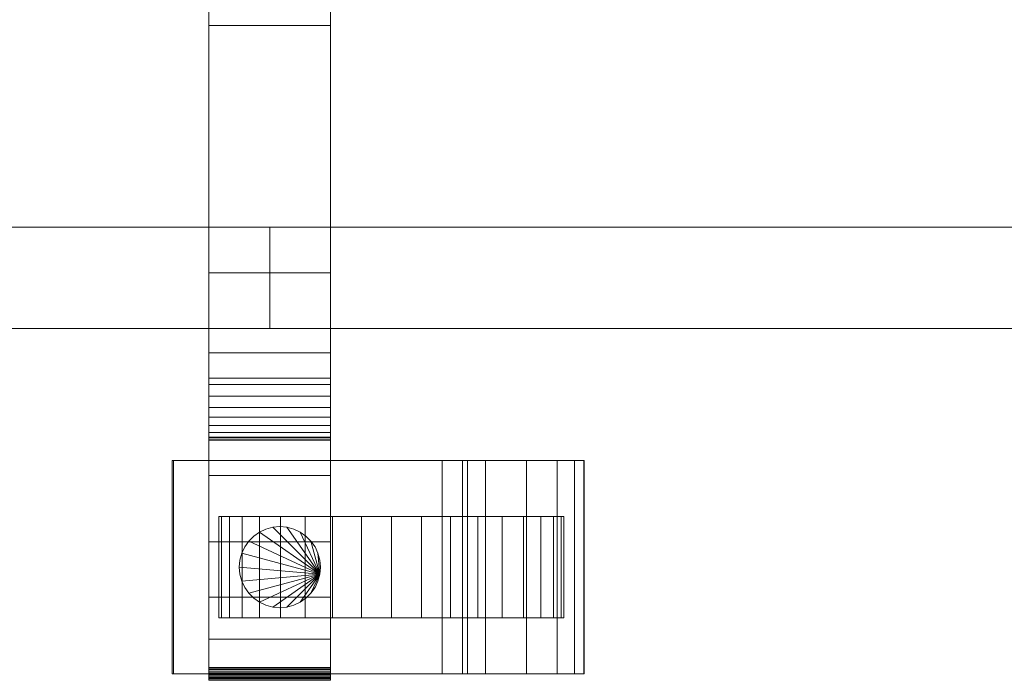
# Model space of a CAD drawing. Units: millimetres. Extents: x 0 to 3007, y -130 to 130.
# Drawn here: x 1454 to 1648, y -110 to 20 of the extents above; entities that cross this region are included whole.
import ezdxf

# ---------------------------------------------------------------- set-up
doc = ezdxf.new("R2010")
doc.units = ezdxf.units.MM
doc.header["$LTSCALE"] = 5.08
doc.layers.add('ﾚｲｵｽ4型005', color=7, linetype='Continuous')

# ---------------------------------------------------------------- blocks, each defined once
blk = doc.blocks.new('U___4型005_dxf')
at = {"color": 250, "linetype": 'Continuous', "lineweight": 15}
for points in [[(1491.5, -110, 90.525), (1491.5, 62.5, 119), (1491.5, 110, 119.3)], [(1491.5, -110, 90.525), (1491.5, 110, 119.3), (1491.5, 110, 90.525)], [(1491.5, -109.939, 90.18), (1491.5, -110, 90.525), (1491.5, 110, 90.525)], [(1491.5, -109.939, 90.18), (1491.5, 110, 90.525), (1491.5, 109.939, 90.18)], [(1491.5, -109.82, 89.852), (1491.5, -109.939, 90.18), (1491.5, 109.939, 90.18)], [(1491.5, -109.82, 89.852), (1491.5, 109.939, 90.18), (1491.5, 109.82, 89.852)], [(1491.5, -109.645, 89.548), (1491.5, -109.82, 89.852), (1491.5, 109.82, 89.852)], [(1491.5, -109.645, 89.548), (1491.5, 109.82, 89.852), (1491.5, 109.645, 89.548)], [(1491.5, -109.42, 89.28), (1491.5, -109.645, 89.548), (1491.5, 109.645, 89.548)], [(1491.5, -109.42, 89.28), (1491.5, 109.645, 89.548), (1491.5, 109.42, 89.28)], [(1491.5, -109.152, 89.055), (1491.5, -109.42, 89.28), (1491.5, 109.42, 89.28)], [(1491.5, -109.152, 89.055), (1491.5, 109.42, 89.28), (1491.5, 109.152, 89.055)], [(1491.5, -108.848, 88.88), (1491.5, -109.152, 89.055), (1491.5, 109.152, 89.055)], [(1491.5, -108.848, 88.88), (1491.5, 109.152, 89.055), (1491.5, 108.848, 88.88)], [(1491.5, -108.52, 88.761), (1491.5, -108.848, 88.88), (1491.5, 108.848, 88.88)], [(1491.5, -108.52, 88.761), (1491.5, 108.848, 88.88), (1491.5, 108.52, 88.761)], [(1515.5, 110, 90.525), (1515.5, 62.5, 119), (1515.5, -62.5, 119)], [(1515.5, 110, 90.525), (1515.5, -62.5, 119), (1515.5, -110, 119.3)], [(1515.5, 110, 90.525), (1515.5, -110, 119.3), (1515.5, -110, 90.525)], [(1515.5, 109.939, 90.18), (1515.5, 110, 90.525), (1515.5, -110, 90.525)], [(1515.5, 109.939, 90.18), (1515.5, -110, 90.525), (1515.5, -109.939, 90.18)], [(1515.5, 109.82, 89.852), (1515.5, 109.939, 90.18), (1515.5, -109.939, 90.18)], [(1515.5, 109.82, 89.852), (1515.5, -109.939, 90.18), (1515.5, -109.82, 89.852)], [(1515.5, 109.645, 89.548), (1515.5, 109.82, 89.852), (1515.5, -109.82, 89.852)], [(1515.5, 109.645, 89.548), (1515.5, -109.82, 89.852), (1515.5, -109.645, 89.548)], [(1515.5, 109.42, 89.28), (1515.5, 109.645, 89.548), (1515.5, -109.645, 89.548)], [(1515.5, 109.42, 89.28), (1515.5, -109.645, 89.548), (1515.5, -109.42, 89.28)], [(1515.5, 109.152, 89.055), (1515.5, 109.42, 89.28), (1515.5, -109.42, 89.28)], [(1515.5, 109.152, 89.055), (1515.5, -109.42, 89.28), (1515.5, -109.152, 89.055)], [(1515.5, 108.848, 88.88), (1515.5, 109.152, 89.055), (1515.5, -109.152, 89.055)], [(1515.5, 108.848, 88.88), (1515.5, -109.152, 89.055), (1515.5, -108.848, 88.88)], [(1515.5, 108.52, 88.761), (1515.5, 108.848, 88.88), (1515.5, -108.848, 88.88)], [(1491.5, -108.175, 88.7), (1491.5, -108.52, 88.761), (1491.5, 108.52, 88.761)], [(1491.5, -108.175, 88.7), (1491.5, 108.52, 88.761), (1491.5, 108.175, 88.7)], [(1491.5, -108, 88.7), (1491.5, 108, 88.7), (1515.5, 108, 88.7), (1515.5, -108, 88.7)], [(1515.5, 108.52, 88.761), (1515.5, -108.848, 88.88), (1515.5, -108.52, 88.761)], [(1515.5, 108.175, 88.7), (1515.5, 108.52, 88.761), (1515.5, -108.52, 88.761)], [(1515.5, 108.175, 88.7), (1515.5, -108.52, 88.761), (1515.5, -108.175, 88.7)], [(1491.5, -63, 1110), (1491.5, 63, 1110), (1515.5, 63, 1110), (1515.5, -63, 1110)], [(1491.5, -62.927, 1124.762), (1491.5, 62.575, 1126.515), (1491.5, 63, 1124.102)], [(1491.5, -63, 1122.877), (1491.5, -62.927, 1124.762), (1491.5, 63, 1124.102)], [(1491.5, -63, 1110), (1491.5, -63, 1122.877), (1491.5, 63, 1110)], [(1491.5, 63, 1110), (1491.5, -63, 1122.877), (1491.5, 63, 1124.102)], [(1491.5, -63, 130), (1515.5, -63, 130), (1515.5, 63, 130), (1491.5, 63, 130)], [(1491.5, -63, 117.123), (1491.5, -63, 130), (1491.5, 63, 130)], [(1491.5, -63, 117.123), (1491.5, 63, 130), (1491.5, 63, 115.898)], [(1491.5, -62.927, 115.238), (1491.5, -63, 117.123), (1491.5, 63, 115.898)], [(1491.5, -62.927, 115.238), (1491.5, 63, 115.898), (1491.5, 62.575, 113.485)], [(1491.5, -62.388, 1127.152), (1491.5, 61.737, 1128.817), (1491.5, 62.575, 1126.515)], [(1491.5, -62.927, 1124.762), (1491.5, -62.388, 1127.152), (1491.5, 62.575, 1126.515)], [(1491.5, -62.388, 112.848), (1491.5, -62.927, 115.238), (1491.5, 62.575, 113.485)], [(1491.5, -62.388, 112.848), (1491.5, 62.575, 113.485), (1491.5, 61.737, 111.183)], [(1491.5, 62.5, 119), (1491.5, -62.5, 119), (1515.5, -62.5, 119), (1515.5, 62.5, 119)], [(1491.5, -110, 90.525), (1491.5, -62.5, 119), (1491.5, 62.5, 119)], [(1515.5, 63, 1124.102), (1515.5, 62.575, 1126.515), (1515.5, -62.927, 1124.762)], [(1515.5, 63, 1124.102), (1515.5, -62.927, 1124.762), (1515.5, -63, 1122.877)], [(1515.5, 63, 1110), (1515.5, 63, 1124.102), (1515.5, -63, 1122.877)], [(1515.5, 63, 1110), (1515.5, -63, 1122.877), (1515.5, -63, 1110)], [(1515.5, 63, 130), (1515.5, -63, 130), (1515.5, -63, 117.123)], [(1515.5, 63, 115.898), (1515.5, 63, 130), (1515.5, -63, 117.123)], [(1515.5, 63, 115.898), (1515.5, -63, 117.123), (1515.5, -62.927, 115.238)], [(1515.5, 62.575, 113.485), (1515.5, 63, 115.898), (1515.5, -62.927, 115.238)], [(1515.5, 62.575, 1126.515), (1515.5, 61.737, 1128.817), (1515.5, -62.388, 1127.152)], [(1515.5, 62.575, 1126.515), (1515.5, -62.388, 1127.152), (1515.5, -62.927, 1124.762)], [(1515.5, 62.575, 113.485), (1515.5, -62.927, 115.238), (1515.5, -62.388, 112.848)], [(1515.5, 61.737, 111.183), (1515.5, 62.575, 113.485), (1515.5, -62.388, 112.848)], [(1491.5, -61.442, 1129.411), (1491.5, 60.512, 1130.938), (1491.5, 61.737, 1128.817)], [(1491.5, -62.388, 1127.152), (1491.5, -61.442, 1129.411), (1491.5, 61.737, 1128.817)], [(1491.5, -61.442, 110.589), (1491.5, -62.388, 112.848), (1491.5, 61.737, 111.183)], [(1491.5, -61.442, 110.589), (1491.5, 61.737, 111.183), (1491.5, 60.512, 109.062)], [(1491.5, -60.118, 1131.473), (1491.5, 58.937, 1132.815), (1491.5, 60.512, 1130.938)], [(1491.5, -61.442, 1129.411), (1491.5, -60.118, 1131.473), (1491.5, 60.512, 1130.938)], [(1491.5, -60.118, 108.527), (1491.5, -61.442, 110.589), (1491.5, 60.512, 109.062)], [(1491.5, -60.118, 108.527), (1491.5, 60.512, 109.062), (1491.5, 58.937, 107.185)], [(1515.5, 61.737, 1128.817), (1515.5, 60.512, 1130.938), (1515.5, -61.442, 1129.411)], [(1515.5, 61.737, 1128.817), (1515.5, -61.442, 1129.411), (1515.5, -62.388, 1127.152)], [(1515.5, 61.737, 111.183), (1515.5, -62.388, 112.848), (1515.5, -61.442, 110.589)], [(1515.5, 60.512, 109.062), (1515.5, 61.737, 111.183), (1515.5, -61.442, 110.589)], [(1515.5, 60.512, 1130.938), (1515.5, 58.937, 1132.815), (1515.5, -60.118, 1131.473)], [(1515.5, 60.512, 1130.938), (1515.5, -60.118, 1131.473), (1515.5, -61.442, 1129.411)], [(1515.5, 60.512, 109.062), (1515.5, -61.442, 110.589), (1515.5, -60.118, 108.527)], [(1515.5, 58.937, 107.185), (1515.5, 60.512, 109.062), (1515.5, -60.118, 108.527)], [(1491.5, -58.457, 1133.273), (1491.5, 57.061, 1134.389), (1491.5, 58.937, 1132.815)], [(1491.5, -60.118, 1131.473), (1491.5, -58.457, 1133.273), (1491.5, 58.937, 1132.815)], [(1491.5, -58.457, 106.727), (1491.5, -60.118, 108.527), (1491.5, 58.937, 107.185)], [(1491.5, -58.457, 106.727), (1491.5, 58.937, 107.185), (1491.5, 57.061, 105.611)], [(1515.5, 58.937, 1132.815), (1515.5, 57.061, 1134.389), (1515.5, -58.457, 1133.273)], [(1515.5, 58.937, 1132.815), (1515.5, -58.457, 1133.273), (1515.5, -60.118, 1131.473)], [(1515.5, 58.937, 107.185), (1515.5, -60.118, 108.527), (1515.5, -58.457, 106.727)], [(1515.5, 57.061, 105.611), (1515.5, 58.937, 107.185), (1515.5, -58.457, 106.727)], [(1491.5, -56.508, 1134.757), (1491.5, 54.939, 1135.614), (1491.5, 57.061, 1134.389)], [(1491.5, -58.457, 1133.273), (1491.5, -56.508, 1134.757), (1491.5, 57.061, 1134.389)], [(1491.5, -56.508, 105.243), (1491.5, -58.457, 106.727), (1491.5, 57.061, 105.611)], [(1491.5, -56.508, 105.243), (1491.5, 57.061, 105.611), (1491.5, 54.939, 104.386)], [(1515.5, 57.061, 1134.389), (1515.5, 54.939, 1135.614), (1515.5, -56.508, 1134.757)], [(1515.5, 57.061, 1134.389), (1515.5, -56.508, 1134.757), (1515.5, -58.457, 1133.273)], [(1515.5, 57.061, 105.611), (1515.5, -58.457, 106.727), (1515.5, -56.508, 105.243)], [(1515.5, 54.939, 104.386), (1515.5, 57.061, 105.611), (1515.5, -56.508, 105.243)], [(1491.5, -54.331, 1135.88), (1491.5, 52.637, 1136.452), (1491.5, 54.939, 1135.614)], [(1491.5, -56.508, 1134.757), (1491.5, -54.331, 1135.88), (1491.5, 54.939, 1135.614)], [(1491.5, -54.331, 104.12), (1491.5, -56.508, 105.243), (1491.5, 54.939, 104.386)], [(1491.5, -54.331, 104.12), (1491.5, 54.939, 104.386), (1491.5, 52.637, 103.548)], [(1515.5, 54.939, 1135.614), (1515.5, 52.637, 1136.452), (1515.5, -54.331, 1135.88)], [(1515.5, 54.939, 1135.614), (1515.5, -54.331, 1135.88), (1515.5, -56.508, 1134.757)], [(1515.5, 54.939, 104.386), (1515.5, -56.508, 105.243), (1515.5, -54.331, 104.12)], [(1515.5, 52.637, 103.548), (1515.5, 54.939, 104.386), (1515.5, -54.331, 104.12)], [(1491.5, -51.992, 1136.609), (1491.5, 50.777, 1136.764), (1491.5, 52.637, 1136.452)], [(1491.5, -54.331, 1135.88), (1491.5, -51.992, 1136.609), (1491.5, 52.637, 1136.452)], [(1491.5, -51.992, 103.391), (1491.5, -54.331, 104.12), (1491.5, 52.637, 103.548)], [(1491.5, -50.777, 103.236), (1491.5, -51.992, 103.391), (1491.5, 52.637, 103.548)], [(1491.5, -50.777, 103.236), (1491.5, 52.637, 103.548), (1491.5, 50.777, 103.236)], [(1515.5, 52.637, 1136.452), (1515.5, 50.777, 1136.764), (1515.5, -51.992, 1136.609)], [(1515.5, 52.637, 1136.452), (1515.5, -51.992, 1136.609), (1515.5, -54.331, 1135.88)], [(1515.5, 52.637, 103.548), (1515.5, -54.331, 104.12), (1515.5, -51.992, 103.391)], [(1515.5, 50.777, 103.236), (1515.5, 52.637, 103.548), (1515.5, -51.992, 103.391)], [(1491.5, 50.777, 1136.764), (1491.5, 18.747, 1140.863), (1515.5, 18.747, 1140.863), (1515.5, 50.777, 1136.764)], [(1491.5, -50.777, 1136.764), (1491.5, 18.747, 1140.863), (1491.5, 50.777, 1136.764)], [(1491.5, -51.992, 1136.609), (1491.5, -50.777, 1136.764), (1491.5, 50.777, 1136.764)], [(1491.5, 50.777, 103.236), (1515.5, 50.777, 103.236), (1515.5, 18.747, 99.137), (1491.5, 18.747, 99.137)], [(1491.5, -45.799, 101.321), (1491.5, -50.777, 103.236), (1491.5, 50.777, 103.236)], [(1491.5, 18.747, 99.137), (1491.5, -45.799, 101.321), (1491.5, 50.777, 103.236)], [(1515.5, 50.777, 1136.764), (1515.5, 18.747, 1140.863), (1515.5, -45.799, 1138.679)], [(1515.5, 50.777, 1136.764), (1515.5, -45.799, 1138.679), (1515.5, -50.777, 1136.764)], [(1515.5, 50.777, 1136.764), (1515.5, -50.777, 1136.764), (1515.5, -51.992, 1136.609)], [(1515.5, 50.777, 103.236), (1515.5, -51.992, 103.391), (1515.5, -50.777, 103.236)], [(1515.5, 50.777, 103.236), (1515.5, -50.777, 103.236), (1515.5, -45.799, 101.321)], [(1515.5, 18.747, 99.137), (1515.5, 50.777, 103.236), (1515.5, -45.799, 101.321)], [(1491.5, 18.747, 1140.863), (1491.5, -45.799, 1138.679), (1515.5, -45.799, 1138.679), (1515.5, 18.747, 1140.863)], [(1491.5, -50.777, 1136.764), (1491.5, -45.799, 1138.679), (1491.5, 18.747, 1140.863)], [(1491.5, 18.747, 99.137), (1515.5, 18.747, 99.137), (1515.5, -45.799, 101.321), (1491.5, -45.799, 101.321)], [(1515.5, -63, 130), (1491.5, -63, 130), (1491.5, -30, 130), (1515.5, -30, 130)], [(1491.5, -63, 1110), (1515.5, -63, 1110), (1515.5, -30, 1110), (1491.5, -30, 1110)], [(1515.5, -30, 130), (1491.5, -30, 130), (1491.5, -30, 1110), (1515.5, -30, 1110)], [(1491.5, -30, 130), (1491.5, -63, 130), (1491.5, -63, 1110), (1491.5, -30, 1110)], [(1515.5, -63, 130), (1515.5, -30, 130), (1515.5, -30, 1110), (1515.5, -63, 1110)], [(1491.5, -45.799, 1138.679), (1491.5, -50.777, 1136.764), (1515.5, -50.777, 1136.764), (1515.5, -45.799, 1138.679)], [(1491.5, -45.799, 101.321), (1515.5, -45.799, 101.321), (1515.5, -50.777, 103.236), (1491.5, -50.777, 103.236)], [(1491.5, -50.777, 1136.764), (1491.5, -51.992, 1136.609), (1515.5, -51.992, 1136.609), (1515.5, -50.777, 1136.764)], [(1491.5, -50.777, 103.236), (1515.5, -50.777, 103.236), (1515.5, -51.992, 103.391), (1491.5, -51.992, 103.391)], [(1491.5, -51.992, 1136.609), (1491.5, -54.331, 1135.88), (1515.5, -54.331, 1135.88), (1515.5, -51.992, 1136.609)], [(1491.5, -51.992, 103.391), (1515.5, -51.992, 103.391), (1515.5, -54.331, 104.12), (1491.5, -54.331, 104.12)], [(1491.5, -54.331, 1135.88), (1491.5, -56.508, 1134.757), (1515.5, -56.508, 1134.757), (1515.5, -54.331, 1135.88)], [(1491.5, -54.331, 104.12), (1515.5, -54.331, 104.12), (1515.5, -56.508, 105.243), (1491.5, -56.508, 105.243)], [(1491.5, -56.508, 1134.757), (1491.5, -58.457, 1133.273), (1515.5, -58.457, 1133.273), (1515.5, -56.508, 1134.757)], [(1491.5, -56.508, 105.243), (1515.5, -56.508, 105.243), (1515.5, -58.457, 106.727), (1491.5, -58.457, 106.727)], [(1491.5, -58.457, 1133.273), (1491.5, -60.118, 1131.473), (1515.5, -60.118, 1131.473), (1515.5, -58.457, 1133.273)], [(1491.5, -58.457, 106.727), (1515.5, -58.457, 106.727), (1515.5, -60.118, 108.527), (1491.5, -60.118, 108.527)], [(1491.5, -60.118, 1131.473), (1491.5, -61.442, 1129.411), (1515.5, -61.442, 1129.411), (1515.5, -60.118, 1131.473)], [(1491.5, -60.118, 108.527), (1515.5, -60.118, 108.527), (1515.5, -61.442, 110.589), (1491.5, -61.442, 110.589)], [(1491.5, -61.442, 1129.411), (1491.5, -62.388, 1127.152), (1515.5, -62.388, 1127.152), (1515.5, -61.442, 1129.411)], [(1491.5, -61.442, 110.589), (1515.5, -61.442, 110.589), (1515.5, -62.388, 112.848), (1491.5, -62.388, 112.848)], [(1491.5, -62.388, 1127.152), (1491.5, -62.927, 1124.762), (1515.5, -62.927, 1124.762), (1515.5, -62.388, 1127.152)], [(1491.5, -62.388, 112.848), (1515.5, -62.388, 112.848), (1515.5, -62.927, 115.238), (1491.5, -62.927, 115.238)], [(1491.5, -62.5, 119), (1491.5, -62.5, 201), (1515.5, -62.5, 201), (1515.5, -62.5, 119)], [(1491.5, -62.5, 201), (1491.5, -69.951, 196.414), (1515.5, -69.951, 196.414), (1515.5, -62.5, 201)], [(1491.5, -83.033, 184.794), (1491.5, -69.951, 196.414), (1491.5, -62.5, 201)], [(1491.5, -93.899, 171.079), (1491.5, -83.033, 184.794), (1491.5, -62.5, 201)], [(1491.5, -102.218, 155.686), (1491.5, -93.899, 171.079), (1491.5, -62.5, 201)], [(1491.5, -107.738, 139.082), (1491.5, -102.218, 155.686), (1491.5, -62.5, 201)], [(1491.5, -110.291, 121.771), (1491.5, -107.738, 139.082), (1491.5, -62.5, 201)], [(1491.5, -109.946, 121.108), (1491.5, -110.291, 121.771), (1491.5, -62.5, 201)], [(1491.5, -110, 119.3), (1491.5, -109.946, 121.108), (1491.5, -62.5, 201)], [(1491.5, -110, 119.3), (1491.5, -62.5, 201), (1491.5, -62.5, 119)], [(1491.5, -110, 90.525), (1491.5, -110, 119.3), (1491.5, -62.5, 119)], [(1491.5, -62.927, 1124.762), (1491.5, -63, 1122.877), (1515.5, -63, 1122.877), (1515.5, -62.927, 1124.762)], [(1491.5, -62.927, 115.238), (1515.5, -62.927, 115.238), (1515.5, -63, 117.123), (1491.5, -63, 117.123)], [(1491.5, -63, 1122.877), (1491.5, -63, 1110), (1515.5, -63, 1110), (1515.5, -63, 1122.877)], [(1491.5, -63, 117.123), (1515.5, -63, 117.123), (1515.5, -63, 130), (1491.5, -63, 130)], [(1491.5, -63, 130), (1515.5, -63, 130), (1515.5, -63, 1110), (1491.5, -63, 1110)], [(1515.5, -62.5, 201), (1515.5, -69.951, 196.414), (1515.5, -83.033, 184.794)], [(1515.5, -62.5, 201), (1515.5, -83.033, 184.794), (1515.5, -93.899, 171.079)], [(1515.5, -62.5, 201), (1515.5, -93.899, 171.079), (1515.5, -102.218, 155.686)], [(1515.5, -62.5, 201), (1515.5, -102.218, 155.686), (1515.5, -107.738, 139.082)], [(1515.5, -62.5, 201), (1515.5, -107.738, 139.082), (1515.5, -110.291, 121.771)], [(1515.5, -62.5, 201), (1515.5, -110.291, 121.771), (1515.5, -109.946, 121.108)], [(1515.5, -62.5, 201), (1515.5, -109.946, 121.108), (1515.5, -110, 119.3)], [(1515.5, -62.5, 119), (1515.5, -62.5, 201), (1515.5, -110, 119.3)], [(1484.544, -67, 80.224), (1484.283, -67, 22.922), (1484.283, -109, 22.922), (1484.544, -109, 80.224)], [(1484.283, -67, 22.922), (1537.5, -67, 23.5), (1537.5, -109, 23.5), (1484.283, -109, 22.922)], [(1484.283, -67, 22.922), (1484.544, -67, 80.224), (1537.5, -67, 23.5)], [(1541.5, -67, 80), (1484.544, -67, 80.224), (1484.544, -109, 80.224), (1541.5, -109, 80)], [(1484.544, -67, 80.224), (1541.5, -67, 80), (1542.5, -67, 75)], [(1484.544, -67, 80.224), (1542.5, -67, 75), (1546.024, -67, 73.265)], [(1484.544, -67, 80.224), (1546.024, -67, 73.265), (1554.105, -67, 67.218)], [(1484.544, -67, 80.224), (1554.105, -67, 67.218), (1560.193, -67, 59.455)], [(1484.544, -67, 80.224), (1560.193, -67, 59.455), (1563.595, -67, 51.966)], [(1484.544, -67, 80.224), (1563.595, -67, 51.966), (1565.392, -67, 42.946)], [(1484.544, -67, 80.224), (1565.392, -67, 42.946), (1565.5, -67, 37.194)], [(1484.544, -67, 80.224), (1565.5, -67, 37.194), (1537.5, -67, 23.5)], [(1537.5, -67, 23.5), (1565.5, -67, 37.194), (1565.5, -109, 37.194), (1537.5, -109, 23.5)], [(1542.5, -67, 75), (1541.5, -67, 80), (1541.5, -109, 80), (1542.5, -109, 75)], [(1546.024, -67, 73.265), (1542.5, -67, 75), (1542.5, -109, 75), (1546.024, -109, 73.265)], [(1554.105, -67, 67.218), (1546.024, -67, 73.265), (1546.024, -109, 73.265), (1554.105, -109, 67.218)], [(1560.193, -67, 59.455), (1554.105, -67, 67.218), (1554.105, -109, 67.218), (1560.193, -109, 59.455)], [(1563.595, -67, 51.966), (1560.193, -67, 59.455), (1560.193, -109, 59.455), (1563.595, -109, 51.966)], [(1565.392, -67, 42.946), (1563.595, -67, 51.966), (1563.595, -109, 51.966), (1565.392, -109, 42.946)], [(1565.5, -67, 37.194), (1565.392, -67, 42.946), (1565.392, -109, 42.946), (1565.5, -109, 37.194)], [(1491.5, -69.951, 196.414), (1491.5, -83.033, 184.794), (1515.5, -83.033, 184.794), (1515.5, -69.951, 196.414)], [(1560.983464, -78, 26.095962), (1495.550451, -78, 20.371315), (1494.016536, -78, 26.095962), (1493.5, -78, 32)], [(1560.983464, -78, 26.095962), (1493.5, -78, 32), (1494.016536, -78, 37.904038), (1495.550451, -78, 43.628685)], [(1494.016536, -78, 37.904038), (1493.5, -78, 32), (1493.5, -98, 32), (1494.016536, -98, 37.904038)], [(1493.5, -78, 32), (1494.016536, -78, 26.095962), (1494.016536, -98, 26.095962), (1493.5, -98, 32)], [(1495.550451, -78, 43.628685), (1494.016536, -78, 37.904038), (1494.016536, -98, 37.904038), (1495.550451, -98, 43.628685)], [(1494.016536, -78, 26.095962), (1495.550451, -78, 20.371315), (1495.550451, -98, 20.371315), (1494.016536, -98, 26.095962)], [(1560.983464, -78, 26.095962), (1501.454489, -78, 10.145221), (1498.055136, -78, 15), (1495.550451, -78, 20.371315)], [(1560.983464, -78, 26.095962), (1495.550451, -78, 43.628685), (1498.055136, -78, 49), (1501.454489, -78, 53.854779)], [(1498.055136, -78, 49), (1495.550451, -78, 43.628685), (1495.550451, -98, 43.628685), (1498.055136, -98, 49)], [(1495.550451, -78, 20.371315), (1498.055136, -78, 15), (1498.055136, -98, 15), (1495.550451, -98, 20.371315)], [(1501.454489, -78, 53.854779), (1498.055136, -78, 49), (1498.055136, -98, 49), (1501.454489, -98, 53.854779)], [(1498.055136, -78, 15), (1501.454489, -78, 10.145221), (1501.454489, -98, 10.145221), (1498.055136, -98, 15)], [(1560.983464, -78, 26.095962), (1510.5, -78, 2.555136), (1505.645221, -78, 5.954489), (1501.454489, -78, 10.145221)], [(1560.983464, -78, 26.095962), (1501.454489, -78, 53.854779), (1505.645221, -78, 58.045511), (1510.5, -78, 61.444864)], [(1505.645221, -78, 58.045511), (1501.454489, -78, 53.854779), (1501.454489, -98, 53.854779), (1505.645221, -98, 58.045511)], [(1501.454489, -78, 10.145221), (1505.645221, -78, 5.954489), (1505.645221, -98, 5.954489), (1501.454489, -98, 10.145221)], [(1510.5, -78, 61.444864), (1505.645221, -78, 58.045511), (1505.645221, -98, 58.045511), (1510.5, -98, 61.444864)], [(1505.645221, -78, 5.954489), (1510.5, -78, 2.555136), (1510.5, -98, 2.555136), (1505.645221, -98, 5.954489)], [(1560.983464, -78, 26.095962), (1521.595962, -78, -1.483464), (1515.871315, -78, 0.050451), (1510.5, -78, 2.555136)], [(1560.983464, -78, 26.095962), (1510.5, -78, 61.444864), (1515.871315, -78, 63.949549), (1521.595962, -78, 65.483464)], [(1515.871315, -78, 63.949549), (1510.5, -78, 61.444864), (1510.5, -98, 61.444864), (1515.871315, -98, 63.949549)], [(1510.5, -78, 2.555136), (1515.871315, -78, 0.050451), (1515.871315, -98, 0.050451), (1510.5, -98, 2.555136)], [(1521.595962, -78, 65.483464), (1515.871315, -78, 63.949549), (1515.871315, -98, 63.949549), (1521.595962, -98, 65.483464)], [(1515.871315, -78, 0.050451), (1521.595962, -78, -1.483464), (1521.595962, -98, -1.483464), (1515.871315, -98, 0.050451)], [(1560.983464, -78, 26.095962), (1533.404038, -78, -1.483464), (1527.5, -78, -2), (1521.595962, -78, -1.483464)], [(1560.983464, -78, 26.095962), (1521.595962, -78, 65.483464), (1527.5, -78, 66), (1533.404038, -78, 65.483464)], [(1527.5, -78, 66), (1521.595962, -78, 65.483464), (1521.595962, -98, 65.483464), (1527.5, -98, 66)], [(1521.595962, -78, -1.483464), (1527.5, -78, -2), (1527.5, -98, -2), (1521.595962, -98, -1.483464)], [(1533.404038, -78, 65.483464), (1527.5, -78, 66), (1527.5, -98, 66), (1533.404038, -98, 65.483464)], [(1527.5, -78, -2), (1533.404038, -78, -1.483464), (1533.404038, -98, -1.483464), (1527.5, -98, -2)], [(1560.983464, -78, 26.095962), (1544.5, -78, 2.555136), (1539.128685, -78, 0.050451), (1533.404038, -78, -1.483464)], [(1560.983464, -78, 26.095962), (1533.404038, -78, 65.483464), (1539.128685, -78, 63.949549), (1544.5, -78, 61.444864)], [(1539.128685, -78, 63.949549), (1533.404038, -78, 65.483464), (1533.404038, -98, 65.483464), (1539.128685, -98, 63.949549)], [(1533.404038, -78, -1.483464), (1539.128685, -78, 0.050451), (1539.128685, -98, 0.050451), (1533.404038, -98, -1.483464)], [(1544.5, -78, 61.444864), (1539.128685, -78, 63.949549), (1539.128685, -98, 63.949549), (1544.5, -98, 61.444864)], [(1539.128685, -78, 0.050451), (1544.5, -78, 2.555136), (1544.5, -98, 2.555136), (1539.128685, -98, 0.050451)], [(1560.983464, -78, 26.095962), (1553.545511, -78, 10.145221), (1549.354779, -78, 5.954489), (1544.5, -78, 2.555136)], [(1560.983464, -78, 26.095962), (1544.5, -78, 61.444864), (1549.354779, -78, 58.045511), (1553.545511, -78, 53.854779)], [(1549.354779, -78, 58.045511), (1544.5, -78, 61.444864), (1544.5, -98, 61.444864), (1549.354779, -98, 58.045511)], [(1544.5, -78, 2.555136), (1549.354779, -78, 5.954489), (1549.354779, -98, 5.954489), (1544.5, -98, 2.555136)], [(1553.545511, -78, 53.854779), (1549.354779, -78, 58.045511), (1549.354779, -98, 58.045511), (1553.545511, -98, 53.854779)], [(1549.354779, -78, 5.954489), (1553.545511, -78, 10.145221), (1553.545511, -98, 10.145221), (1549.354779, -98, 5.954489)], [(1560.983464, -78, 26.095962), (1559.449549, -78, 20.371315), (1556.944864, -78, 15), (1553.545511, -78, 10.145221)], [(1560.983464, -78, 26.095962), (1553.545511, -78, 53.854779), (1556.944864, -78, 49), (1559.449549, -78, 43.628685)], [(1556.944864, -78, 49), (1553.545511, -78, 53.854779), (1553.545511, -98, 53.854779), (1556.944864, -98, 49)], [(1553.545511, -78, 10.145221), (1556.944864, -78, 15), (1556.944864, -98, 15), (1553.545511, -98, 10.145221)], [(1559.449549, -78, 43.628685), (1556.944864, -78, 49), (1556.944864, -98, 49), (1559.449549, -98, 43.628685)], [(1556.944864, -78, 15), (1559.449549, -78, 20.371315), (1559.449549, -98, 20.371315), (1556.944864, -98, 15)], [(1560.983464, -78, 26.095962), (1559.449549, -78, 43.628685), (1560.983464, -78, 37.904038), (1561.5, -78, 32)], [(1560.983464, -78, 37.904038), (1559.449549, -78, 43.628685), (1559.449549, -98, 43.628685), (1560.983464, -98, 37.904038)], [(1559.449549, -78, 20.371315), (1560.983464, -78, 26.095962), (1560.983464, -98, 26.095962), (1559.449549, -98, 20.371315)], [(1560.983464, -78, 26.095962), (1561.5, -78, 32), (1561.5, -98, 32), (1560.983464, -98, 26.095962)], [(1561.5, -78, 32), (1560.983464, -78, 37.904038), (1560.983464, -98, 37.904038), (1561.5, -98, 32)], [(1491.5, -83.033, 184.794), (1491.5, -93.899, 171.079), (1515.5, -93.899, 171.079), (1515.5, -83.033, 184.794)], [(1491.5, -93.899, 171.079), (1491.5, -102.218, 155.686), (1515.5, -102.218, 155.686), (1515.5, -93.899, 171.079)], [(1560.983464, -98, 26.095962), (1495.550451, -98, 43.628685), (1494.016536, -98, 37.904038), (1493.5, -98, 32)], [(1560.983464, -98, 26.095962), (1493.5, -98, 32), (1494.016536, -98, 26.095962), (1495.550451, -98, 20.371315)], [(1560.983464, -98, 26.095962), (1501.454489, -98, 53.854779), (1498.055136, -98, 49), (1495.550451, -98, 43.628685)], [(1560.983464, -98, 26.095962), (1495.550451, -98, 20.371315), (1498.055136, -98, 15), (1501.454489, -98, 10.145221)], [(1560.983464, -98, 26.095962), (1510.5, -98, 61.444864), (1505.645221, -98, 58.045511), (1501.454489, -98, 53.854779)], [(1560.983464, -98, 26.095962), (1501.454489, -98, 10.145221), (1505.645221, -98, 5.954489), (1510.5, -98, 2.555136)], [(1560.983464, -98, 26.095962), (1521.595962, -98, 65.483464), (1515.871315, -98, 63.949549), (1510.5, -98, 61.444864)], [(1560.983464, -98, 26.095962), (1510.5, -98, 2.555136), (1515.871315, -98, 0.050451), (1521.595962, -98, -1.483464)], [(1560.983464, -98, 26.095962), (1533.404038, -98, 65.483464), (1527.5, -98, 66), (1521.595962, -98, 65.483464)], [(1560.983464, -98, 26.095962), (1521.595962, -98, -1.483464), (1527.5, -98, -2), (1533.404038, -98, -1.483464)], [(1560.983464, -98, 26.095962), (1544.5, -98, 61.444864), (1539.128685, -98, 63.949549), (1533.404038, -98, 65.483464)], [(1560.983464, -98, 26.095962), (1533.404038, -98, -1.483464), (1539.128685, -98, 0.050451), (1544.5, -98, 2.555136)], [(1560.983464, -98, 26.095962), (1553.545511, -98, 53.854779), (1549.354779, -98, 58.045511), (1544.5, -98, 61.444864)], [(1560.983464, -98, 26.095962), (1544.5, -98, 2.555136), (1549.354779, -98, 5.954489), (1553.545511, -98, 10.145221)], [(1560.983464, -98, 26.095962), (1559.449549, -98, 43.628685), (1556.944864, -98, 49), (1553.545511, -98, 53.854779)], [(1560.983464, -98, 26.095962), (1553.545511, -98, 10.145221), (1556.944864, -98, 15), (1559.449549, -98, 20.371315)], [(1560.983464, -98, 26.095962), (1561.5, -98, 32), (1560.983464, -98, 37.904038), (1559.449549, -98, 43.628685)], [(1491.5, -102.218, 155.686), (1491.5, -107.738, 139.082), (1515.5, -107.738, 139.082), (1515.5, -102.218, 155.686)], [(1491.5, -107.738, 139.082), (1491.5, -110.291, 121.771), (1515.5, -110.291, 121.771), (1515.5, -107.738, 139.082)], [(1491.5, -108.175, 88.7), (1491.5, -108, 88.7), (1515.5, -108, 88.7), (1515.5, -108.175, 88.7)], [(1491.5, -108.52, 88.761), (1491.5, -108.175, 88.7), (1515.5, -108.175, 88.7), (1515.5, -108.52, 88.761)], [(1491.5, -108.848, 88.88), (1491.5, -108.52, 88.761), (1515.5, -108.52, 88.761), (1515.5, -108.848, 88.88)], [(1484.283, -109, 22.922), (1537.5, -109, 23.5), (1484.544, -109, 80.224)], [(1542.5, -109, 75), (1541.5, -109, 80), (1484.544, -109, 80.224)], [(1546.024, -109, 73.265), (1542.5, -109, 75), (1484.544, -109, 80.224)], [(1554.105, -109, 67.218), (1546.024, -109, 73.265), (1484.544, -109, 80.224)], [(1560.193, -109, 59.455), (1554.105, -109, 67.218), (1484.544, -109, 80.224)], [(1563.595, -109, 51.966), (1560.193, -109, 59.455), (1484.544, -109, 80.224)], [(1565.392, -109, 42.946), (1563.595, -109, 51.966), (1484.544, -109, 80.224)], [(1565.5, -109, 37.194), (1565.392, -109, 42.946), (1484.544, -109, 80.224)], [(1537.5, -109, 23.5), (1565.5, -109, 37.194), (1484.544, -109, 80.224)], [(1491.5, -109.152, 89.055), (1491.5, -108.848, 88.88), (1515.5, -108.848, 88.88), (1515.5, -109.152, 89.055)], [(1491.5, -109.42, 89.28), (1491.5, -109.152, 89.055), (1515.5, -109.152, 89.055), (1515.5, -109.42, 89.28)], [(1491.5, -109.645, 89.548), (1491.5, -109.42, 89.28), (1515.5, -109.42, 89.28), (1515.5, -109.645, 89.548)], [(1491.5, -109.82, 89.852), (1491.5, -109.645, 89.548), (1515.5, -109.645, 89.548), (1515.5, -109.82, 89.852)], [(1491.5, -109.939, 90.18), (1491.5, -109.82, 89.852), (1515.5, -109.82, 89.852), (1515.5, -109.939, 90.18)], [(1491.5, -110, 90.525), (1491.5, -109.939, 90.18), (1515.5, -109.939, 90.18), (1515.5, -110, 90.525)], [(1491.5, -110.291, 121.771), (1491.5, -109.946, 121.108), (1515.5, -109.946, 121.108), (1515.5, -110.291, 121.771)], [(1491.5, -109.946, 121.108), (1491.5, -110, 119.3), (1515.5, -110, 119.3), (1515.5, -109.946, 121.108)], [(1491.5, -110, 119.3), (1491.5, -110, 90.7), (1515.5, -110, 90.7), (1515.5, -110, 119.3)], [(1491.5, -110, 90.7), (1491.5, -110, 90.525), (1515.5, -110, 90.525), (1515.5, -110, 90.7)]]:
    blk.add_3dface(points, dxfattribs=at)
at = {"color": 253, "linetype": 'Continuous', "lineweight": 15}
for points in [[(1503.5, -21, 254), (1303.428571, -21, 647), (1303.428571, -41, 647), (1503.5, -41, 254)], [(1303.428571, -21, 603), (1503.5, -21, 210), (1503.5, -41, 210), (1303.428571, -41, 603)], [(1503.5, -21, 210), (1303.428571, -21, 603), (1303.428571, -21, 647), (1503.5, -21, 254)], [(1503.5, -21, 646), (1303.428571, -21, 1039), (1303.428571, -41, 1039), (1503.5, -41, 646)], [(1303.428571, -21, 995), (1503.5, -21, 602), (1503.5, -41, 602), (1303.428571, -41, 995)], [(1503.5, -21, 602), (1303.428571, -21, 995), (1303.428571, -21, 1039), (1503.5, -21, 646)], [(1503.5, -21, 210), (1503.5, -21, 254), (1503.5, -41, 254), (1503.5, -41, 210)], [(1503.5, -21, 602), (1503.5, -21, 646), (1503.5, -41, 646), (1503.5, -41, 602)], [(1703.571429, -21, 254), (1503.5, -21, 647), (1503.5, -41, 647), (1703.571429, -41, 254)], [(1503.5, -21, 647), (1503.5, -21, 603), (1503.5, -41, 603), (1503.5, -41, 647)], [(1503.5, -21, 603), (1703.571429, -21, 210), (1703.571429, -41, 210), (1503.5, -41, 603)], [(1703.571429, -21, 210), (1503.5, -21, 603), (1503.5, -21, 647), (1703.571429, -21, 254)], [(1703.571429, -21, 646), (1503.5, -21, 1039), (1503.5, -41, 1039), (1703.571429, -41, 646)], [(1503.5, -21, 1039), (1503.5, -21, 995), (1503.5, -41, 995), (1503.5, -41, 1039)], [(1503.5, -21, 995), (1703.571429, -21, 602), (1703.571429, -41, 602), (1503.5, -41, 995)], [(1703.571429, -21, 602), (1503.5, -21, 995), (1503.5, -21, 1039), (1703.571429, -21, 646)], [(1503.5, -41, 210), (1503.5, -41, 254), (1303.428571, -41, 647), (1303.428571, -41, 603)], [(1503.5, -41, 602), (1503.5, -41, 646), (1303.428571, -41, 1039), (1303.428571, -41, 995)], [(1703.571429, -41, 210), (1703.571429, -41, 254), (1503.5, -41, 647), (1503.5, -41, 603)], [(1703.571429, -41, 602), (1703.571429, -41, 646), (1503.5, -41, 1039), (1503.5, -41, 995)], [(1513.378462, -89.389185, 80), (1499.371644, -82.857699, 80), (1500.357699, -81.871644, 80), (1501.5, -81.071797, 80)], [(1513.378462, -89.389185, 90), (1501.5, -81.071797, 90), (1500.357699, -81.871644, 90), (1499.371644, -82.857699, 90)], [(1501.5, -81.071797, 80), (1500.357699, -81.871644, 80), (1500.357699, -81.871644, 90), (1501.5, -81.071797, 90)], [(1513.378462, -89.389185, 80), (1501.5, -81.071797, 80), (1502.763839, -80.482459, 80), (1504.110815, -80.121538, 80)], [(1513.378462, -89.389185, 90), (1504.110815, -80.121538, 90), (1502.763839, -80.482459, 90), (1501.5, -81.071797, 90)], [(1502.763839, -80.482459, 80), (1501.5, -81.071797, 80), (1501.5, -81.071797, 90), (1502.763839, -80.482459, 90)], [(1504.110815, -80.121538, 80), (1502.763839, -80.482459, 80), (1502.763839, -80.482459, 90), (1504.110815, -80.121538, 90)], [(1513.378462, -89.389185, 80), (1504.110815, -80.121538, 80), (1505.5, -80, 80), (1506.889185, -80.121538, 80)], [(1513.378462, -89.389185, 90), (1506.889185, -80.121538, 90), (1505.5, -80, 90), (1504.110815, -80.121538, 90)], [(1505.5, -80, 80), (1504.110815, -80.121538, 80), (1504.110815, -80.121538, 90), (1505.5, -80, 90)], [(1506.889185, -80.121538, 80), (1505.5, -80, 80), (1505.5, -80, 90), (1506.889185, -80.121538, 90)], [(1513.378462, -89.389185, 80), (1506.889185, -80.121538, 80), (1508.236161, -80.482459, 80), (1509.5, -81.071797, 80)], [(1513.378462, -89.389185, 90), (1509.5, -81.071797, 90), (1508.236161, -80.482459, 90), (1506.889185, -80.121538, 90)], [(1508.236161, -80.482459, 80), (1506.889185, -80.121538, 80), (1506.889185, -80.121538, 90), (1508.236161, -80.482459, 90)], [(1509.5, -81.071797, 80), (1508.236161, -80.482459, 80), (1508.236161, -80.482459, 90), (1509.5, -81.071797, 90)], [(1513.378462, -89.389185, 80), (1509.5, -81.071797, 80), (1510.642301, -81.871644, 80), (1511.628356, -82.857699, 80)], [(1513.378462, -89.389185, 90), (1511.628356, -82.857699, 90), (1510.642301, -81.871644, 90), (1509.5, -81.071797, 90)], [(1510.642301, -81.871644, 80), (1509.5, -81.071797, 80), (1509.5, -81.071797, 90), (1510.642301, -81.871644, 90)], [(1513.378462, -89.389185, 80), (1497.982459, -85.263839, 80), (1498.571797, -84, 80), (1499.371644, -82.857699, 80)], [(1513.378462, -89.389185, 90), (1499.371644, -82.857699, 90), (1498.571797, -84, 90), (1497.982459, -85.263839, 90)], [(1499.371644, -82.857699, 80), (1498.571797, -84, 80), (1498.571797, -84, 90), (1499.371644, -82.857699, 90)], [(1500.357699, -81.871644, 80), (1499.371644, -82.857699, 80), (1499.371644, -82.857699, 90), (1500.357699, -81.871644, 90)], [(1511.628356, -82.857699, 80), (1510.642301, -81.871644, 80), (1510.642301, -81.871644, 90), (1511.628356, -82.857699, 90)], [(1513.378462, -89.389185, 80), (1511.628356, -82.857699, 80), (1512.428203, -84, 80), (1513.017541, -85.263839, 80)], [(1513.378462, -89.389185, 90), (1513.017541, -85.263839, 90), (1512.428203, -84, 90), (1511.628356, -82.857699, 90)], [(1512.428203, -84, 80), (1511.628356, -82.857699, 80), (1511.628356, -82.857699, 90), (1512.428203, -84, 90)], [(1513.378462, -89.389185, 80), (1497.5, -88, 80), (1497.621538, -86.610815, 80), (1497.982459, -85.263839, 80)], [(1513.378462, -89.389185, 90), (1497.982459, -85.263839, 90), (1497.621538, -86.610815, 90), (1497.5, -88, 90)], [(1497.982459, -85.263839, 80), (1497.621538, -86.610815, 80), (1497.621538, -86.610815, 90), (1497.982459, -85.263839, 90)], [(1498.571797, -84, 80), (1497.982459, -85.263839, 80), (1497.982459, -85.263839, 90), (1498.571797, -84, 90)], [(1513.017541, -85.263839, 80), (1512.428203, -84, 80), (1512.428203, -84, 90), (1513.017541, -85.263839, 90)], [(1513.378462, -89.389185, 80), (1513.017541, -85.263839, 80), (1513.378462, -86.610815, 80), (1513.5, -88, 80)], [(1513.378462, -89.389185, 90), (1513.5, -88, 90), (1513.378462, -86.610815, 90), (1513.017541, -85.263839, 90)], [(1513.378462, -86.610815, 80), (1513.017541, -85.263839, 80), (1513.017541, -85.263839, 90), (1513.378462, -86.610815, 90)], [(1497.621538, -86.610815, 80), (1497.5, -88, 80), (1497.5, -88, 90), (1497.621538, -86.610815, 90)], [(1513.5, -88, 80), (1513.378462, -86.610815, 80), (1513.378462, -86.610815, 90), (1513.5, -88, 90)], [(1513.378462, -89.389185, 80), (1497.982459, -90.736161, 80), (1497.621538, -89.389185, 80), (1497.5, -88, 80)], [(1513.378462, -89.389185, 90), (1497.5, -88, 90), (1497.621538, -89.389185, 90), (1497.982459, -90.736161, 90)], [(1497.5, -88, 80), (1497.621538, -89.389185, 80), (1497.621538, -89.389185, 90), (1497.5, -88, 90)], [(1513.378462, -89.389185, 80), (1513.5, -88, 80), (1513.5, -88, 90), (1513.378462, -89.389185, 90)], [(1497.621538, -89.389185, 80), (1497.982459, -90.736161, 80), (1497.982459, -90.736161, 90), (1497.621538, -89.389185, 90)], [(1513.378462, -89.389185, 80), (1499.371644, -93.142301, 80), (1498.571797, -92, 80), (1497.982459, -90.736161, 80)], [(1513.378462, -89.389185, 90), (1497.982459, -90.736161, 90), (1498.571797, -92, 90), (1499.371644, -93.142301, 90)], [(1497.982459, -90.736161, 80), (1498.571797, -92, 80), (1498.571797, -92, 90), (1497.982459, -90.736161, 90)], [(1513.378462, -89.389185, 80), (1501.5, -94.928203, 80), (1500.357699, -94.128356, 80), (1499.371644, -93.142301, 80)], [(1513.378462, -89.389185, 90), (1499.371644, -93.142301, 90), (1500.357699, -94.128356, 90), (1501.5, -94.928203, 90)], [(1513.378462, -89.389185, 80), (1504.110815, -95.878462, 80), (1502.763839, -95.517541, 80), (1501.5, -94.928203, 80)], [(1513.378462, -89.389185, 90), (1501.5, -94.928203, 90), (1502.763839, -95.517541, 90), (1504.110815, -95.878462, 90)], [(1513.378462, -89.389185, 80), (1506.889185, -95.878462, 80), (1505.5, -96, 80), (1504.110815, -95.878462, 80)], [(1513.378462, -89.389185, 90), (1504.110815, -95.878462, 90), (1505.5, -96, 90), (1506.889185, -95.878462, 90)], [(1513.378462, -89.389185, 80), (1509.5, -94.928203, 80), (1508.236161, -95.517541, 80), (1506.889185, -95.878462, 80)], [(1513.378462, -89.389185, 90), (1506.889185, -95.878462, 90), (1508.236161, -95.517541, 90), (1509.5, -94.928203, 90)], [(1513.378462, -89.389185, 80), (1511.628356, -93.142301, 80), (1510.642301, -94.128356, 80), (1509.5, -94.928203, 80)], [(1513.378462, -89.389185, 90), (1509.5, -94.928203, 90), (1510.642301, -94.128356, 90), (1511.628356, -93.142301, 90)], [(1513.378462, -89.389185, 80), (1513.017541, -90.736161, 80), (1512.428203, -92, 80), (1511.628356, -93.142301, 80)], [(1513.378462, -89.389185, 90), (1511.628356, -93.142301, 90), (1512.428203, -92, 90), (1513.017541, -90.736161, 90)], [(1512.428203, -92, 80), (1513.017541, -90.736161, 80), (1513.017541, -90.736161, 90), (1512.428203, -92, 90)], [(1513.017541, -90.736161, 80), (1513.378462, -89.389185, 80), (1513.378462, -89.389185, 90), (1513.017541, -90.736161, 90)], [(1498.571797, -92, 80), (1499.371644, -93.142301, 80), (1499.371644, -93.142301, 90), (1498.571797, -92, 90)], [(1499.371644, -93.142301, 80), (1500.357699, -94.128356, 80), (1500.357699, -94.128356, 90), (1499.371644, -93.142301, 90)], [(1510.642301, -94.128356, 80), (1511.628356, -93.142301, 80), (1511.628356, -93.142301, 90), (1510.642301, -94.128356, 90)], [(1511.628356, -93.142301, 80), (1512.428203, -92, 80), (1512.428203, -92, 90), (1511.628356, -93.142301, 90)], [(1500.357699, -94.128356, 80), (1501.5, -94.928203, 80), (1501.5, -94.928203, 90), (1500.357699, -94.128356, 90)], [(1501.5, -94.928203, 80), (1502.763839, -95.517541, 80), (1502.763839, -95.517541, 90), (1501.5, -94.928203, 90)], [(1508.236161, -95.517541, 80), (1509.5, -94.928203, 80), (1509.5, -94.928203, 90), (1508.236161, -95.517541, 90)], [(1509.5, -94.928203, 80), (1510.642301, -94.128356, 80), (1510.642301, -94.128356, 90), (1509.5, -94.928203, 90)], [(1502.763839, -95.517541, 80), (1504.110815, -95.878462, 80), (1504.110815, -95.878462, 90), (1502.763839, -95.517541, 90)], [(1504.110815, -95.878462, 80), (1505.5, -96, 80), (1505.5, -96, 90), (1504.110815, -95.878462, 90)], [(1505.5, -96, 80), (1506.889185, -95.878462, 80), (1506.889185, -95.878462, 90), (1505.5, -96, 90)], [(1506.889185, -95.878462, 80), (1508.236161, -95.517541, 80), (1508.236161, -95.517541, 90), (1506.889185, -95.878462, 90)]]:
    blk.add_3dface(points, dxfattribs=at)

msp = doc.modelspace()

# ---------------------------------------------------------------- block references
at = {"layer": 'ﾚｲｵｽ4型005', "color": 7}
msp.add_blockref('U___4型005_dxf', (0, 0), dxfattribs=at)

doc.saveas('drawing.dxf')
